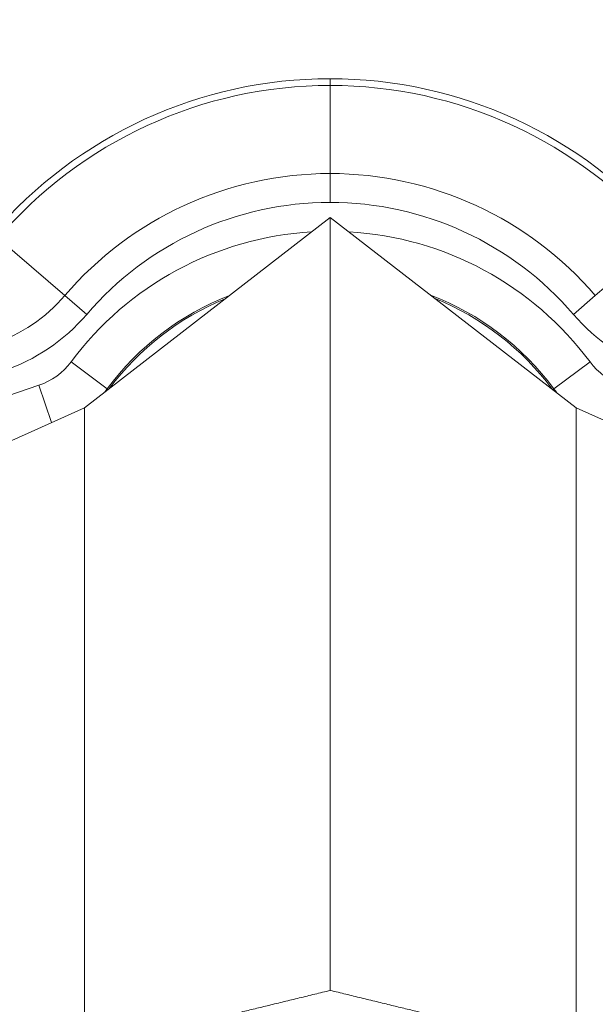
# Model space of a CAD drawing. Units: millimetres. Extents: x 45141 to 57098, y 35337 to 45360.
# Drawn here: x 51030 to 51540, y 41211 to 42082 of the extents above; entities that cross this region are included whole.
import ezdxf

# ---------------------------------------------------------------- set-up
doc = ezdxf.new("R2010")
doc.units = ezdxf.units.MM
doc.styles.get("Standard").update_dxf_attribs({"font": 'arial.ttf'})
doc.dimstyles.new('ISO-25', dxfattribs={"dimtxt": 2.5, "dimasz": 2.5, "dimexe": 1.25, "dimexo": 0.625, "dimtad": 1, "dimtxsty": 'Standard', "dimcen": 2.5, "dimadec": 0, "dimazin": 0, "dimtfac": 1, "dimtmove": 0, "dimatfit": 3, "dimfxl": 1, "dimarcsym": 0})

# ---------------------------------------------------------------- blocks, each defined once
blk = doc.blocks.new('*D40')
at = {"color": 0, "lineweight": -2, "transparency": 16777216}
for p, q in [((45528.85, 45029.81), (45528.85, 45111.06)), ((45628.85, 45109.81), (56997.6, 45109.81)), ((57097.6, 45029.81), (57097.6, 45111.06))]:
    blk.add_line(p, q, dxfattribs=at)
at = {"color": 0, "transparency": 16777216}
for points in [[(45628.85, 45126.48), (45628.85, 45093.15), (45528.85, 45109.81)], [(56997.6, 45126.48), (56997.6, 45093.15), (57097.6, 45109.81)]]:
    blk.add_solid(points, dxfattribs=at)
at = {"layer": 'Defpoints', "color": 0, "transparency": 16777216}
for p in [(57097.6, 45109.81), (45528.85, 38312.01), (57097.6, 38312.01)]:
    blk.add_point(p, dxfattribs=at)
at = {"color": 0, "transparency": 16777216, "insert": (51313.22, 45241.72), "char_height": 180, "attachment_point": 5}
blk.add_mtext('1155', dxfattribs=at)

msp = doc.modelspace()

# ---------------------------------------------------------------- linework, layer by layer
at = {"color": 0, "linetype": 'Continuous', "lineweight": 0}
for p, q in [((51304.972, 41920.443), (51304.972, 41945.968)), ((51087.592, 41738.964), (51305.19, 41907.155)), ((51305.19, 41907.155), (51522.787, 41738.964)), ((51305.19, 41223.796), (51305.19, 41907.155)), ((51011.177, 41888.794), (51070.289, 41838.085)), ((51598.768, 41888.794), (51539.655, 41838.085)), ((51089.662, 41821.466), (51070.289, 41838.085)), ((51539.655, 41838.085), (51520.282, 41821.466)), ((51107.79, 41755.674), (51075.806, 41779.441)), ((51502.99, 41755.674), (51534.973, 41779.441)), ((51047.423, 41758.804), (50918.33, 41715.215)), ((51058.545, 41725.863), (51047.423, 41758.804)), ((51108.514, 41755.136), (51107.79, 41755.674)), ((51502.99, 41755.674), (51502.061, 41754.984)), ((50913.572, 41660.473), (51087.592, 41738.964)), ((51087.592, 40204.938), (51087.592, 41738.964)), ((51522.787, 40204.938), (51522.787, 41738.964)), ((51522.787, 41738.964), (51696.807, 41660.473))]:
    msp.add_line(p, q, dxfattribs=at)
for centre, radius, start, end in [((51304.972, 41636.767), 393.05, 89.999995, 139.376033), ((51304.972, 41636.767), 393.05, 40.623968, 90.000001), ((51304.972, 41636.767), 387.083, 89.999996, 139.376033), ((51304.972, 41636.767), 387.083, 40.623968, 90.000002), ((51304.972, 41636.767), 309.201, 89.999995, 139.376033), ((51304.972, 41636.767), 309.201, 40.623968, 90.000002), ((51304.972, 41636.767), 283.676, 89.999994, 139.376033), ((51304.972, 41636.767), 283.676, 40.623968, 90.000002), ((51305.39, 41608.835), 286.034, 93.353042, 143.383414), ((51305.39, 41608.835), 286.034, 36.616586, 86.733714), ((50961.108, 41931.744), 143.85, 288.657588, 319.376033), ((51305.39, 41608.835), 246.186, 111.289266, 143.383414), ((51305.39, 41608.835), 244.831, 112.402473, 143.001521), ((51305.39, 41608.835), 246.186, 36.616586, 68.911053), ((51305.39, 41608.835), 244.831, 36.782986, 67.81302), ((50961.108, 41931.744), 169.374, 288.657588, 319.376033), ((51648.837, 41931.744), 169.374, 220.623968, 251.342412), ((51028.613, 41814.512), 58.797, 288.657588, 323.383414), ((51582.167, 41814.512), 58.797, 216.616586, 251.342412), ((51028.613, 41814.512), 98.645, 321.393362, 323.383414), ((51582.167, 41814.512), 98.645, 216.616586, 219.220488)]:
    msp.add_arc(centre, radius, start, end, dxfattribs=at)
msp.add_ellipse((51304.972, 41989.817), major_axis=(0, 40), ratio=0.0000003, start_param=0, end_param=0.5532694, dxfattribs=at)
msp.add_open_spline([(51304.972, 42023.85), (51304.972, 41997.889), (51304.972, 41971.928), (51304.972, 41945.968)], degree=3, dxfattribs=at)
for points, weights in [([(51202.399, 41198.792), (51251.852, 41210.824), (51305.19, 41223.796)], [1, 1.00071129941, 1]), ([(51305.19, 41223.796), (51358.527, 41210.824), (51407.981, 41198.792)], [1, 1.00071130077, 1])]:
    msp.add_rational_spline(points, weights, degree=2, dxfattribs=at)

# ---------------------------------------------------------------- dimensions: what is measured, and where the dimension line sits
dim = msp.add_linear_dim(base=(57097.595, 45109.813), p1=(45528.854, 38312.01), p2=(57097.595, 38312.01), text='1155', dimstyle='ISO-25', override={"dimtxt": 180, "dimasz": 100, "dimgap": 40, "dimtad": 2, "dimfxl": 80, "dimfxlon": 1})
dim.commit()
dim.dimension.update_dxf_attribs({"geometry": '*D40', "text_midpoint": (51313.225, 45241.716)})

doc.saveas('drawing.dxf')
